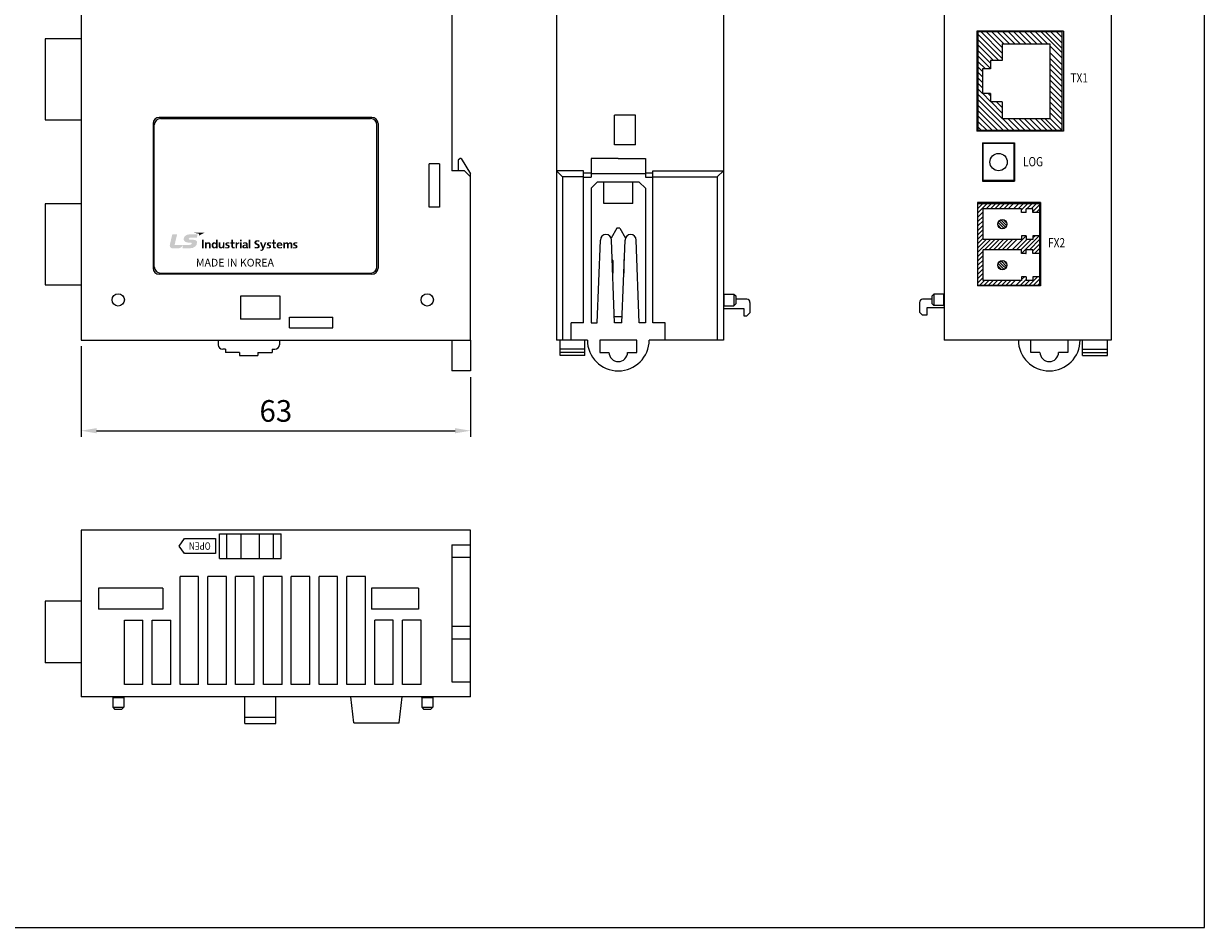
# Model space of a CAD drawing. Units: millimetres. Extents: x 133 to 1661, y 867 to 1754.
# Drawn here: x 1470 to 1661, y 867 to 1013 of the extents above; entities that cross this region are included whole.
import ezdxf
from ezdxf.enums import TextEntityAlignment as Align

# ---------------------------------------------------------------- set-up
doc = ezdxf.new("R2010")
doc.units = ezdxf.units.MM
for name, color, linetype in [('1', 3, 'Continuous'), ('CASE_MAIN', 3, 'Continuous'), ('DINRAIL HOOK', 3, 'Continuous'), ('LAYER_1', 160, 'Continuous'), ('증설con', 4, 'Continuous')]:
    doc.layers.add(name, color=color, linetype=linetype)
doc.layers.add('AM_0', color=7, linetype='Continuous', lineweight=50)
doc.layers.add('AM_8', color=1, linetype='Continuous', lineweight=25)
doc.styles.get("Standard").update_dxf_attribs({"font": 'simplex.shx', "bigfont": 'WHGTXT.SHX'})
doc.styles.add('WHGTXT', font='simplex', dxfattribs={"bigfont": 'whgtxt'})
doc.styles.add('XG-T TEXT', font='romans.shx', dxfattribs={"width": 0.8, "bigfont": 'whgtxt.shx'})

# ---------------------------------------------------------------- blocks, each defined once
blk = doc.blocks.new('AI9-BLK52')
at = {"layer": 'LAYER_1'}
h = blk.add_hatch(color=253, dxfattribs=at)
edge = h.paths.add_edge_path()
edge.add_spline(control_points=[(-45.4, 5.3), (-45.4, 5.3), (-43.8, 5.3), (-43.8, 5.3), (-43.8, 5.3), (-43.8, -2.9), (-43.8, -2.9), (-43.8, -2.9), (-45.4, -2.9), (-45.4, -2.9), (-45.4, -2.9), (-45.4, 5.3), (-45.4, 5.3)], knot_values=[0, 0, 0, 0, 1, 1, 1, 2, 2, 2, 3, 3, 3, 4, 4, 4, 4], degree=3, periodic=0)
h = blk.add_hatch(color=253, dxfattribs=at)
edge = h.paths.add_edge_path()
edge.add_spline(control_points=[(-42.7, 2.7), (-42.7, 2.7), (-41.2, 2.7), (-41.2, 2.7), (-41.2, 2.7), (-41.2, 2), (-41.2, 2), (-41.2, 2), (-41.2, 2), (-41.2, 2), (-40.7, 2.6), (-40.1, 2.9), (-39.3, 2.9), (-37.9, 2.9), (-37.3, 1.9), (-37.3, 0.7), (-37.3, 0.7), (-37.3, -2.9), (-37.3, -2.9), (-37.3, -2.9), (-38.8, -2.9), (-38.8, -2.9), (-38.8, -2.9), (-38.8, 0.1), (-38.8, 0.1), (-38.8, 0.8), (-38.8, 1.7), (-39.8, 1.7), (-40.9, 1.7), (-41.2, 0.6), (-41.2, -0.1), (-41.2, -0.1), (-41.2, -2.9), (-41.2, -2.9), (-41.2, -2.9), (-42.7, -2.9), (-42.7, -2.9), (-42.7, -2.9), (-42.7, 2.7), (-42.7, 2.7)], knot_values=[0, 0, 0, 0, 1, 1, 1, 2, 2, 2, 3, 3, 3, 4, 4, 4, 5, 5, 5, 6, 6, 6, 7, 7, 7, 8, 8, 8, 9, 9, 9, 10, 10, 10, 11, 11, 11, 12, 12, 12, 13, 13, 13, 13], degree=3, periodic=0)
h = blk.add_hatch(color=253, dxfattribs=at)
edge = h.paths.add_edge_path(flags=16)
edge.add_spline(control_points=[(-32.1, -2.9), (-32.1, -2.9), (-30.6, -2.9), (-30.6, -2.9), (-30.6, -2.9), (-30.6, 5.3), (-30.6, 5.3), (-30.6, 5.3), (-32.1, 5.3), (-32.1, 5.3), (-32.1, 5.3), (-32.1, 2.1), (-32.1, 2.1), (-32.1, 2.1), (-32.2, 2.1), (-32.2, 2.1), (-32.6, 2.6), (-33.2, 2.9), (-33.9, 2.9), (-35.7, 2.9), (-36.4, 1.5), (-36.4, -0.1), (-36.4, -1.6), (-35.7, -3), (-33.9, -3), (-33.2, -3), (-32.6, -2.8), (-32.1, -2.2), (-32.1, -2.2), (-32.1, -2.2), (-32.1, -2.2), (-32.1, -2.2), (-32.1, -2.9), (-32.1, -2.9)], knot_values=[0, 0, 0, 0, 1, 1, 1, 2, 2, 2, 3, 3, 3, 4, 4, 4, 5, 5, 5, 6, 6, 6, 7, 7, 7, 8, 8, 8, 9, 9, 9, 10, 10, 10, 11, 11, 11, 11], degree=3, periodic=0)
edge = h.paths.add_edge_path()
edge.add_spline(control_points=[(-34.8, -0.1), (-34.8, 0.7), (-34.5, 1.7), (-33.5, 1.7), (-32.5, 1.7), (-32.2, 0.7), (-32.2, -0.1), (-32.2, -0.9), (-32.5, -1.9), (-33.5, -1.9), (-34.5, -1.9), (-34.8, -0.8), (-34.8, -0.1)], knot_values=[0, 0, 0, 0, 1, 1, 1, 2, 2, 2, 3, 3, 3, 4, 4, 4, 4], degree=3, periodic=0)
h = blk.add_hatch(color=253, dxfattribs=at)
edge = h.paths.add_edge_path()
edge.add_spline(control_points=[(-24.2, -2.9), (-24.2, -2.9), (-25.6, -2.9), (-25.6, -2.9), (-25.6, -2.9), (-25.6, -2.1), (-25.6, -2.1), (-25.6, -2.1), (-25.6, -2.1), (-25.6, -2.1), (-26.1, -2.7), (-26.8, -3), (-27.6, -3), (-29, -3), (-29.6, -2.1), (-29.6, -0.8), (-29.6, -0.8), (-29.6, 2.7), (-29.6, 2.7), (-29.6, 2.7), (-28.1, 2.7), (-28.1, 2.7), (-28.1, 2.7), (-28.1, -0.3), (-28.1, -0.3), (-28.1, -0.9), (-28, -1.9), (-27.1, -1.9), (-25.9, -1.9), (-25.7, -0.7), (-25.7, 0), (-25.7, 0), (-25.7, 2.7), (-25.7, 2.7), (-25.7, 2.7), (-24.2, 2.7), (-24.2, 2.7), (-24.2, 2.7), (-24.2, -2.9), (-24.2, -2.9)], knot_values=[0, 0, 0, 0, 1, 1, 1, 2, 2, 2, 3, 3, 3, 4, 4, 4, 5, 5, 5, 6, 6, 6, 7, 7, 7, 8, 8, 8, 9, 9, 9, 10, 10, 10, 11, 11, 11, 12, 12, 12, 13, 13, 13, 13], degree=3, periodic=0)
h = blk.add_hatch(color=253, dxfattribs=at)
edge = h.paths.add_edge_path()
edge.add_spline(control_points=[(-19.5, 1.6), (-19.9, 1.7), (-20.3, 1.8), (-20.8, 1.8), (-21.3, 1.8), (-21.7, 1.7), (-21.7, 1.2), (-21.7, 0.3), (-19.1, 0.9), (-19.1, -1.2), (-19.1, -2.5), (-20.3, -3), (-21.6, -3), (-22.1, -3), (-22.7, -2.9), (-23.3, -2.8), (-23.3, -2.8), (-23.2, -1.6), (-23.2, -1.6), (-22.7, -1.8), (-22.2, -1.9), (-21.7, -1.9), (-21.3, -1.9), (-20.7, -1.8), (-20.7, -1.3), (-20.7, -0.2), (-23.4, -0.9), (-23.4, 1.1), (-23.4, 2.3), (-22.2, 2.9), (-21, 2.9), (-20.3, 2.9), (-19.8, 2.8), (-19.4, 2.7), (-19.4, 2.7), (-19.5, 1.6), (-19.5, 1.6)], knot_values=[0, 0, 0, 0, 1, 1, 1, 2, 2, 2, 3, 3, 3, 4, 4, 4, 5, 5, 5, 6, 6, 6, 7, 7, 7, 8, 8, 8, 9, 9, 9, 10, 10, 10, 11, 11, 11, 12, 12, 12, 12], degree=3, periodic=0)
h = blk.add_hatch(color=253, dxfattribs=at)
edge = h.paths.add_edge_path()
edge.add_spline(control_points=[(-17.5, 1.7), (-17.5, 1.7), (-18.7, 1.7), (-18.7, 1.7), (-18.7, 1.7), (-18.7, 2.7), (-18.7, 2.7), (-18.7, 2.7), (-17.5, 2.7), (-17.5, 2.7), (-17.5, 2.7), (-17.5, 5.3), (-17.5, 5.3), (-17.5, 5.3), (-16, 5.3), (-16, 5.3), (-16, 5.3), (-16, 2.7), (-16, 2.7), (-16, 2.7), (-14.6, 2.7), (-14.6, 2.7), (-14.6, 2.7), (-14.6, 1.7), (-14.6, 1.7), (-14.6, 1.7), (-16, 1.7), (-16, 1.7), (-16, 1.7), (-16, -0.9), (-16, -0.9), (-16, -1.4), (-15.8, -1.9), (-15.3, -1.9), (-15, -1.9), (-14.7, -1.8), (-14.6, -1.7), (-14.6, -1.7), (-14.5, -2.9), (-14.5, -2.9), (-14.8, -3), (-15.2, -3), (-15.6, -3), (-16.9, -3), (-17.5, -2.3), (-17.5, -1.2), (-17.5, -1.2), (-17.5, 1.7), (-17.5, 1.7)], knot_values=[0, 0, 0, 0, 1, 1, 1, 2, 2, 2, 3, 3, 3, 4, 4, 4, 5, 5, 5, 6, 6, 6, 7, 7, 7, 8, 8, 8, 9, 9, 9, 10, 10, 10, 11, 11, 11, 12, 12, 12, 13, 13, 13, 14, 14, 14, 15, 15, 15, 16, 16, 16, 16], degree=3, periodic=0)
h = blk.add_hatch(color=253, dxfattribs=at)
edge = h.paths.add_edge_path()
edge.add_spline(control_points=[(-13.6, 2.7), (-13.6, 2.7), (-12.2, 2.7), (-12.2, 2.7), (-12.2, 2.7), (-12.2, 1.5), (-12.2, 1.5), (-12.2, 1.5), (-12.2, 1.5), (-12.2, 1.5), (-12.1, 2), (-11.5, 2.9), (-10.6, 2.9), (-10.4, 2.9), (-10.3, 2.9), (-10.1, 2.8), (-10.1, 2.8), (-10.1, 1.4), (-10.1, 1.4), (-10.3, 1.4), (-10.5, 1.5), (-10.8, 1.5), (-12.1, 1.5), (-12.1, 0), (-12.1, -0.8), (-12.1, -0.8), (-12.1, -2.9), (-12.1, -2.9), (-12.1, -2.9), (-13.6, -2.9), (-13.6, -2.9), (-13.6, -2.9), (-13.6, 2.7), (-13.6, 2.7)], knot_values=[0, 0, 0, 0, 1, 1, 1, 2, 2, 2, 3, 3, 3, 4, 4, 4, 5, 5, 5, 6, 6, 6, 7, 7, 7, 8, 8, 8, 9, 9, 9, 10, 10, 10, 11, 11, 11, 11], degree=3, periodic=0)
h = blk.add_hatch(color=253, dxfattribs=at)
edge = h.paths.add_edge_path()
edge.add_spline(control_points=[(-9.5, 5.3), (-9.5, 5.3), (-7.9, 5.3), (-7.9, 5.3), (-7.9, 5.3), (-7.9, 3.9), (-7.9, 3.9), (-7.9, 3.9), (-9.5, 3.9), (-9.5, 3.9), (-9.5, 3.9), (-9.5, 5.3), (-9.5, 5.3)], knot_values=[0, 0, 0, 0, 1, 1, 1, 2, 2, 2, 3, 3, 3, 4, 4, 4, 4], degree=3, periodic=0)
edge = h.paths.add_edge_path()
edge.add_spline(control_points=[(-9.5, 2.7), (-9.5, 2.7), (-7.9, 2.7), (-7.9, 2.7), (-7.9, 2.7), (-7.9, -2.9), (-7.9, -2.9), (-7.9, -2.9), (-9.5, -2.9), (-9.5, -2.9), (-9.5, -2.9), (-9.5, 2.7), (-9.5, 2.7)], knot_values=[0, 0, 0, 0, 1, 1, 1, 2, 2, 2, 3, 3, 3, 4, 4, 4, 4], degree=3, periodic=0)
h = blk.add_hatch(color=253, dxfattribs=at)
edge = h.paths.add_edge_path(flags=16)
edge.add_spline(control_points=[(-6.5, 1.2), (-6, 1.6), (-5.3, 1.8), (-4.7, 1.8), (-3.8, 1.8), (-3.4, 1.5), (-3.4, 0.6), (-3.4, 0.6), (-4.2, 0.6), (-4.2, 0.6), (-4.9, 0.6), (-5.6, 0.5), (-6.2, 0.3), (-6.8, 0), (-7.2, -0.5), (-7.2, -1.3), (-7.2, -2.4), (-6.2, -3), (-5.1, -3), (-4.4, -3), (-3.7, -2.7), (-3.3, -2), (-3.3, -2), (-3.3, -2), (-3.3, -2), (-3.3, -2.2), (-3.3, -2.6), (-3.2, -2.9), (-3.2, -2.9), (-1.9, -2.9), (-1.9, -2.9), (-1.9, -2.4), (-1.9, -2.1), (-1.9, -1.6), (-2, -1.2), (-2, -0.8), (-2, -0.2), (-2, -0.2), (-2, 0.5), (-2, 0.5), (-2, 2.2), (-2.7, 2.9), (-4.5, 2.9), (-5.2, 2.9), (-6, 2.7), (-6.6, 2.4), (-6.6, 2.4), (-6.5, 1.2), (-6.5, 1.2)], knot_values=[0, 0, 0, 0, 1, 1, 1, 2, 2, 2, 3, 3, 3, 4, 4, 4, 5, 5, 5, 6, 6, 6, 7, 7, 7, 8, 8, 8, 9, 9, 9, 10, 10, 10, 11, 11, 11, 12, 12, 12, 13, 13, 13, 14, 14, 14, 15, 15, 15, 16, 16, 16, 16], degree=3, periodic=0)
edge = h.paths.add_edge_path()
edge.add_spline(control_points=[(-5.7, -1.3), (-5.7, -0.4), (-4.7, -0.3), (-4, -0.3), (-4, -0.3), (-3.4, -0.3), (-3.4, -0.3), (-3.4, -0.7), (-3.4, -1.1), (-3.7, -1.4), (-3.9, -1.7), (-4.3, -1.9), (-4.8, -1.9), (-5.3, -1.9), (-5.7, -1.7), (-5.7, -1.3)], knot_values=[0, 0, 0, 0, 1, 1, 1, 2, 2, 2, 3, 3, 3, 4, 4, 4, 5, 5, 5, 5], degree=3, periodic=0)
h = blk.add_hatch(color=253, dxfattribs=at)
edge = h.paths.add_edge_path()
edge.add_spline(control_points=[(-1, 5.3), (-1, 5.3), (0.5, 5.3), (0.5, 5.3), (0.5, 5.3), (0.5, -2.9), (0.5, -2.9), (0.5, -2.9), (-1, -2.9), (-1, -2.9), (-1, -2.9), (-1, 5.3), (-1, 5.3)], knot_values=[0, 0, 0, 0, 1, 1, 1, 2, 2, 2, 3, 3, 3, 4, 4, 4, 4], degree=3, periodic=0)
h = blk.add_hatch(color=253, dxfattribs=at)
edge = h.paths.add_edge_path()
edge.add_spline(control_points=[(8.9, 3.3), (8.4, 3.5), (7.8, 3.7), (7.3, 3.7), (6.7, 3.7), (6, 3.4), (6, 2.6), (6, 1.3), (9.5, 1.8), (9.5, -0.7), (9.5, -2.4), (8.1, -3), (6.5, -3), (5.6, -3), (5.2, -2.9), (4.4, -2.7), (4.4, -2.7), (4.6, -1.3), (4.6, -1.3), (5.1, -1.6), (5.8, -1.8), (6.4, -1.8), (7, -1.8), (7.8, -1.5), (7.8, -0.8), (7.8, 0.6), (4.3, 0), (4.3, 2.5), (4.3, 4.2), (5.7, 4.9), (7.1, 4.9), (7.8, 4.9), (8.4, 4.8), (9, 4.6), (9, 4.6), (8.9, 3.3), (8.9, 3.3)], knot_values=[0, 0, 0, 0, 1, 1, 1, 2, 2, 2, 3, 3, 3, 4, 4, 4, 5, 5, 5, 6, 6, 6, 7, 7, 7, 8, 8, 8, 9, 9, 9, 10, 10, 10, 11, 11, 11, 12, 12, 12, 12], degree=3, periodic=0)
h = blk.add_hatch(color=253, dxfattribs=at)
edge = h.paths.add_edge_path()
edge.add_spline(control_points=[(12.7, -1.4), (12.7, -1.4), (12.7, -1.4), (12.7, -1.4), (12.7, -1.4), (14.2, 2.7), (14.2, 2.7), (14.2, 2.7), (15.7, 2.7), (15.7, 2.7), (15.7, 2.7), (13.5, -2.8), (13.5, -2.8), (13, -4.1), (12.7, -5.3), (11, -5.3), (10.7, -5.3), (10.3, -5.2), (10, -5.2), (10, -5.2), (10.1, -4.1), (10.1, -4.1), (10.3, -4.1), (10.5, -4.2), (10.9, -4.2), (11.5, -4.2), (11.9, -3.8), (11.9, -3.2), (11.9, -3.2), (9.6, 2.7), (9.6, 2.7), (9.6, 2.7), (11.3, 2.7), (11.3, 2.7), (11.3, 2.7), (12.7, -1.4), (12.7, -1.4)], knot_values=[0, 0, 0, 0, 1, 1, 1, 2, 2, 2, 3, 3, 3, 4, 4, 4, 5, 5, 5, 6, 6, 6, 7, 7, 7, 8, 8, 8, 9, 9, 9, 10, 10, 10, 11, 11, 11, 12, 12, 12, 12], degree=3, periodic=0)
h = blk.add_hatch(color=253, dxfattribs=at)
edge = h.paths.add_edge_path()
edge.add_spline(control_points=[(20, 1.6), (19.5, 1.7), (19.1, 1.8), (18.6, 1.8), (18.2, 1.8), (17.7, 1.7), (17.7, 1.2), (17.7, 0.3), (20.3, 0.9), (20.3, -1.2), (20.3, -2.5), (19.1, -3), (17.9, -3), (17.3, -3), (16.7, -2.9), (16.1, -2.8), (16.1, -2.8), (16.2, -1.6), (16.2, -1.6), (16.7, -1.8), (17.2, -1.9), (17.7, -1.9), (18.1, -1.9), (18.7, -1.8), (18.7, -1.3), (18.7, -0.2), (16.1, -0.9), (16.1, 1.1), (16.1, 2.3), (17.2, 2.9), (18.4, 2.9), (19.1, 2.9), (19.6, 2.8), (20.1, 2.7), (20.1, 2.7), (20, 1.6), (20, 1.6)], knot_values=[0, 0, 0, 0, 1, 1, 1, 2, 2, 2, 3, 3, 3, 4, 4, 4, 5, 5, 5, 6, 6, 6, 7, 7, 7, 8, 8, 8, 9, 9, 9, 10, 10, 10, 11, 11, 11, 12, 12, 12, 12], degree=3, periodic=0)
h = blk.add_hatch(color=253, dxfattribs=at)
edge = h.paths.add_edge_path()
edge.add_spline(control_points=[(21.9, 1.7), (21.9, 1.7), (20.8, 1.7), (20.8, 1.7), (20.8, 1.7), (20.8, 2.7), (20.8, 2.7), (20.8, 2.7), (21.9, 2.7), (21.9, 2.7), (21.9, 2.7), (21.9, 5.3), (21.9, 5.3), (21.9, 5.3), (23.4, 5.3), (23.4, 5.3), (23.4, 5.3), (23.4, 2.7), (23.4, 2.7), (23.4, 2.7), (24.8, 2.7), (24.8, 2.7), (24.8, 2.7), (24.8, 1.7), (24.8, 1.7), (24.8, 1.7), (23.4, 1.7), (23.4, 1.7), (23.4, 1.7), (23.4, -0.9), (23.4, -0.9), (23.4, -1.4), (23.6, -1.9), (24.2, -1.9), (24.4, -1.9), (24.7, -1.8), (24.9, -1.7), (24.9, -1.7), (24.9, -2.9), (24.9, -2.9), (24.6, -3), (24.2, -3), (23.8, -3), (22.6, -3), (21.9, -2.3), (21.9, -1.2), (21.9, -1.2), (21.9, 1.7), (21.9, 1.7)], knot_values=[0, 0, 0, 0, 1, 1, 1, 2, 2, 2, 3, 3, 3, 4, 4, 4, 5, 5, 5, 6, 6, 6, 7, 7, 7, 8, 8, 8, 9, 9, 9, 10, 10, 10, 11, 11, 11, 12, 12, 12, 13, 13, 13, 14, 14, 14, 15, 15, 15, 16, 16, 16, 16], degree=3, periodic=0)
h = blk.add_hatch(color=253, dxfattribs=at)
edge = h.paths.add_edge_path(flags=16)
edge.add_spline(control_points=[(30.6, -1.4), (30, -1.7), (29.4, -1.9), (28.6, -1.9), (27.7, -1.9), (27, -1.4), (27, -0.5), (27, -0.5), (31, -0.5), (31, -0.5), (31, 1.4), (30.4, 2.9), (28.2, 2.9), (26.4, 2.9), (25.5, 1.5), (25.5, -0.1), (25.5, -1.9), (26.6, -3), (28.6, -3), (29.4, -3), (30, -2.9), (30.6, -2.6), (30.6, -2.6), (30.6, -1.4), (30.6, -1.4)], knot_values=[0, 0, 0, 0, 1, 1, 1, 2, 2, 2, 3, 3, 3, 4, 4, 4, 5, 5, 5, 6, 6, 6, 7, 7, 7, 8, 8, 8, 8], degree=3, periodic=0)
edge = h.paths.add_edge_path()
edge.add_spline(control_points=[(27, 0.5), (27, 1.2), (27.5, 1.8), (28.3, 1.8), (29.2, 1.8), (29.5, 1.2), (29.6, 0.5), (29.6, 0.5), (27, 0.5), (27, 0.5)], knot_values=[0, 0, 0, 0, 1, 1, 1, 2, 2, 2, 3, 3, 3, 3], degree=3, periodic=0)
h = blk.add_hatch(color=253, dxfattribs=at)
edge = h.paths.add_edge_path()
edge.add_spline(control_points=[(31.8, 2.7), (31.8, 2.7), (33.2, 2.7), (33.2, 2.7), (33.2, 2.7), (33.2, 2), (33.2, 2), (33.2, 2), (33.2, 2), (33.2, 2), (33.7, 2.6), (34.4, 2.9), (35, 2.9), (35.8, 2.9), (36.4, 2.6), (36.7, 1.9), (37.1, 2.6), (37.9, 2.9), (38.6, 2.9), (40, 2.9), (40.4, 1.9), (40.4, 0.7), (40.4, 0.7), (40.4, -2.9), (40.4, -2.9), (40.4, -2.9), (38.9, -2.9), (38.9, -2.9), (38.9, -2.9), (38.9, 0.5), (38.9, 0.5), (38.9, 1), (38.9, 1.7), (38, 1.7), (37, 1.7), (36.9, 0.6), (36.9, -0.2), (36.9, -0.2), (36.9, -2.9), (36.9, -2.9), (36.9, -2.9), (35.3, -2.9), (35.3, -2.9), (35.3, -2.9), (35.3, 0.5), (35.3, 0.5), (35.3, 1), (35.3, 1.7), (34.5, 1.7), (33.4, 1.7), (33.3, 0.6), (33.3, -0.2), (33.3, -0.2), (33.3, -2.9), (33.3, -2.9), (33.3, -2.9), (31.8, -2.9), (31.8, -2.9), (31.8, -2.9), (31.8, 2.7), (31.8, 2.7)], knot_values=[0, 0, 0, 0, 1, 1, 1, 2, 2, 2, 3, 3, 3, 4, 4, 4, 5, 5, 5, 6, 6, 6, 7, 7, 7, 8, 8, 8, 9, 9, 9, 10, 10, 10, 11, 11, 11, 12, 12, 12, 13, 13, 13, 14, 14, 14, 15, 15, 15, 16, 16, 16, 17, 17, 17, 18, 18, 18, 19, 19, 19, 20, 20, 20, 20], degree=3, periodic=0)
h = blk.add_hatch(color=253, dxfattribs=at)
edge = h.paths.add_edge_path()
edge.add_spline(control_points=[(45, 1.6), (44.5, 1.7), (44.2, 1.8), (43.6, 1.8), (43.2, 1.8), (42.7, 1.7), (42.7, 1.2), (42.7, 0.3), (45.4, 0.9), (45.4, -1.2), (45.4, -2.5), (44.2, -3), (42.9, -3), (42.3, -3), (41.7, -2.9), (41.2, -2.8), (41.2, -2.8), (41.3, -1.6), (41.3, -1.6), (41.8, -1.8), (42.3, -1.9), (42.8, -1.9), (43.2, -1.9), (43.8, -1.8), (43.8, -1.3), (43.8, -0.2), (41.1, -0.9), (41.1, 1.1), (41.1, 2.3), (42.2, 2.9), (43.4, 2.9), (44.2, 2.9), (44.6, 2.8), (45.1, 2.7), (45.1, 2.7), (45, 1.6), (45, 1.6)], knot_values=[0, 0, 0, 0, 1, 1, 1, 2, 2, 2, 3, 3, 3, 4, 4, 4, 5, 5, 5, 6, 6, 6, 7, 7, 7, 8, 8, 8, 9, 9, 9, 10, 10, 10, 11, 11, 11, 12, 12, 12, 12], degree=3, periodic=0)
blk = doc.blocks.new('AI9-BLK51')
at = {"layer": 'LAYER_1'}
h = blk.add_hatch(color=164, dxfattribs=at)
edge = h.paths.add_edge_path()
edge.add_spline(control_points=[(2.9, -2.1), (3.8, -2.1), (4.2, -2.2), (4.3, -2.8), (4.3, -3.1), (4, -3.5), (3.8, -3.7), (3.3, -4.1), (2.8, -4.2), (0.3, -4.2), (0.3, -4.2), (-12.1, -4.2), (-12.1, -4.2), (-12.1, -4.2), (-9.7, 5.9), (-9.7, 5.9), (-9.7, 5.9), (-13.9, 5.9), (-13.9, 5.9), (-14.2, 5.9), (-14.3, 5.8), (-14.4, 5.4), (-14.4, 5.4), (-16.6, -3.9), (-16.6, -3.9), (-17.1, -5.8), (-16.1, -7.5), (-13.9, -7.5), (-11.8, -7.5), (-10.1, -7.5), (-8.2, -7.5), (-6.8, -7.5), (-4.9, -5.9), (-4.1, -4.5), (-4, -4.4), (-4, -4.4), (-4, -4.3), (-4, -4.3), (-4, -4.3), (-4, -4.3), (-4, -4.3), (-4, -4.3), (-4, -4.3), (-4, -4.3), (-4, -4.3), (-4, -4.3), (-4.1, -4.8), (-4.5, -6.7), (-4.6, -7), (-4.7, -7.4), (-4.5, -7.5), (-4.3, -7.5), (-4.3, -7.5), (0.4, -7.5), (1.8, -7.5), (7, -7.5), (9.1, -5), (9.2, -2.1), (9.3, -0.4), (8.3, 0.7), (5.3, 0.7), (5.3, 0.7), (3.8, 0.7), (3, 0.7), (2.2, 0.7), (1.4, 0.9), (1.4, 1.6), (1.4, 2.3), (2.3, 2.8), (3.5, 2.8), (3.5, 2.8), (9.1, 2.8), (9.1, 2.8), (9.1, 2.8), (9.6, 4.8), (9.7, 5.2), (9.8, 5.7), (9.6, 5.9), (9.3, 5.9), (9.3, 5.9), (2.4, 5.9), (2.4, 5.9), (-1.7, 5.9), (-3.5, 3.2), (-3.5, 1.3), (-3.5, -0.6), (-1.9, -2.1), (2.1, -2.1), (2.1, -2.1), (2.9, -2.1), (2.9, -2.1)], knot_values=[0, 0, 0, 0, 1, 1, 1, 2, 2, 2, 3, 3, 3, 4, 4, 4, 5, 5, 5, 6, 6, 6, 7, 7, 7, 8, 8, 8, 9, 9, 9, 10, 10, 10, 11, 11, 11, 12, 12, 12, 13, 13, 13, 14, 14, 14, 15, 15, 15, 16, 16, 16, 17, 17, 17, 18, 18, 18, 19, 19, 19, 20, 20, 20, 21, 21, 21, 22, 22, 22, 23, 23, 23, 24, 24, 24, 25, 25, 25, 26, 26, 26, 27, 27, 27, 28, 28, 28, 29, 29, 29, 30, 30, 30, 30], degree=3, periodic=0)
h = blk.add_hatch(color=1, dxfattribs=at)
edge = h.paths.add_edge_path()
edge.add_spline(control_points=[(5.6, 7.5), (5.6, 7.5), (16.7, 7.5), (16.7, 7.5), (16.7, 7.5), (11, 4.6), (11, 4.6), (11, 4.6), (11.2, 5.5), (11.3, 5.8), (11.3, 6.1), (11.2, 6.4), (10.8, 6.4), (10.4, 6.5), (5.6, 7.5), (5.6, 7.5)], knot_values=[0, 0, 0, 0, 1, 1, 1, 2, 2, 2, 3, 3, 3, 4, 4, 4, 5, 5, 5, 5], degree=3, periodic=0)
blk = doc.blocks.new('AI9-BLK50')
at = {"layer": 'LAYER_1', "color": 7}
blk.add_blockref('AI9-BLK51', (0, 0), dxfattribs=at)
blk = doc.blocks.new('AI9-BLK49')
at = {"layer": 'LAYER_1', "color": 7}
blk.add_blockref('AI9-BLK50', (0, 0), dxfattribs=at)
blk = doc.blocks.new('AI9-BLK48')
at = {"layer": 'LAYER_1', "color": 7}
for name, p in [('AI9-BLK49', (-44.1, 1.2)), ('AI9-BLK52', (15.4, -3.4))]:
    blk.add_blockref(name, p, dxfattribs=at)
blk = doc.blocks.new('NEW_CI')
at = {"layer": 'LAYER_1', "color": 7}
blk.add_blockref('AI9-BLK48', (60.8, 6.3), dxfattribs=at)

msp = doc.modelspace()

# ---------------------------------------------------------------- linework, layer by layer
at = {"color": 7}
for p, q in [((1479.61, 1052.11), (1479.61, 962.11)), ((1619.24, 1052.11), (1619.24, 962.11)), ((1646.24, 1052.11), (1646.24, 962.11)), ((1539.61, 1020.71), (1539.61, 989.51)), ((1625.44, 994.01), (1630.64, 994.01)), ((1625.44, 994.01), (1625.44, 987.81)), ((1625.54, 987.81), (1625.54, 994.01)), ((1630.54, 993.91), (1625.54, 993.91)), ((1630.54, 987.81), (1630.54, 994.01)), ((1630.64, 994.01), (1630.64, 987.81)), ((1540.91, 991.51), (1540.61, 991.21)), ((1541.11, 991.51), (1540.91, 991.51)), ((1541.11, 991.51), (1542.61, 989.01)), ((1535.91, 983.61), (1535.91, 990.61)), ((1537.61, 990.61), (1535.91, 990.61)), ((1537.61, 990.61), (1537.61, 983.61)), ((1540.61, 991.21), (1540.61, 989.51)), ((1541.61, 989.51), (1539.61, 989.51)), ((1542.61, 988.51), (1541.61, 989.51)), ((1542.61, 962.11), (1542.61, 989.01)), ((1625.44, 987.81), (1630.64, 987.81)), ((1630.54, 987.91), (1625.54, 987.91)), ((1634.84, 984.36), (1624.64, 984.36)), ((1624.64, 984.36), (1624.64, 970.86)), ((1624.74, 983.46), (1625.43, 984.15)), ((1624.74, 982.75), (1626.14, 984.15)), ((1634.74, 984.15), (1624.74, 984.15)), ((1626.04, 983.34), (1626.85, 984.15)), ((1626.75, 983.34), (1627.55, 984.15)), ((1627.45, 983.34), (1628.26, 984.15)), ((1628.16, 983.34), (1628.97, 984.15)), ((1628.87, 983.34), (1629.68, 984.15)), ((1629.57, 983.34), (1630.38, 984.15)), ((1630.48, 983.34), (1631.29, 984.15)), ((1631.19, 983.34), (1632, 984.15)), ((1631.76, 983.21), (1632.7, 984.15)), ((1632.6, 983.34), (1633.41, 984.15)), ((1633.31, 983.34), (1634.12, 984.15)), ((1633.61, 982.93), (1634.74, 984.06)), ((1634.74, 970.95), (1634.74, 984.15)), ((1634.84, 984.36), (1634.84, 970.86)), ((1537.61, 983.61), (1535.91, 983.61)), ((1624.74, 982.04), (1625.54, 982.84)), ((1624.74, 981.33), (1625.54, 982.13)), ((1631.76, 983.34), (1625.54, 983.34)), ((1625.54, 978.38), (1625.54, 983.34)), ((1631.76, 982.74), (1631.76, 983.34)), ((1632.48, 982.74), (1631.76, 982.74)), ((1633.61, 983.34), (1632.48, 983.34)), ((1633.16, 983.34), (1632.48, 983.34)), ((1632.48, 982.74), (1632.48, 983.34)), ((1633.61, 982.74), (1633.61, 983.34)), ((1634.74, 982.74), (1633.61, 982.74)), ((1634.13, 982.74), (1634.74, 983.36)), ((1624.74, 980.63), (1625.54, 981.43)), ((1624.74, 979.92), (1625.54, 980.72)), ((1627.91, 980.73), (1628.52, 980.12)), ((1627.95, 981.13), (1628.22, 980.86)), ((1628.13, 981.4), (1628.65, 980.87)), ((1628.22, 980.86), (1628.65, 980.43)), ((1628.4, 981.57), (1628.65, 981.31)), ((1628.65, 981.31), (1629.11, 980.86)), ((1628.65, 980.87), (1628.66, 980.86)), ((1628.65, 980.43), (1628.92, 980.16)), ((1628.66, 980.86), (1629.19, 980.33)), ((1628.82, 981.59), (1629.38, 981.02)), ((1629.11, 980.86), (1629.36, 980.61)), ((1624.74, 979.21), (1625.54, 980.01)), ((1624.74, 978.51), (1625.54, 979.31)), ((1624.74, 977.8), (1625.54, 978.6)), ((1624.74, 977.09), (1626.03, 978.38)), ((1624.74, 976.38), (1626.73, 978.38)), ((1631.76, 978.38), (1625.54, 978.38)), ((1625.78, 976.72), (1627.44, 978.38)), ((1626.49, 976.72), (1628.15, 978.38)), ((1627.2, 976.72), (1628.85, 978.38)), ((1627.9, 976.72), (1629.56, 978.38)), ((1628.61, 976.72), (1630.27, 978.38)), ((1629.32, 976.72), (1630.98, 978.38)), ((1630.23, 976.72), (1632.48, 978.97)), ((1630.93, 976.72), (1632.59, 978.38)), ((1631.64, 976.72), (1633.3, 978.38)), ((1631.76, 978.97), (1631.76, 978.38)), ((1632.48, 978.97), (1631.76, 978.97)), ((1631.76, 976.14), (1634.6, 978.97)), ((1632.48, 978.97), (1632.48, 978.38)), ((1633.61, 978.38), (1632.48, 978.38)), ((1633.16, 978.38), (1632.48, 978.38)), ((1633.05, 976.72), (1634.74, 978.41)), ((1633.61, 978.97), (1633.61, 978.38)), ((1634.74, 978.97), (1633.61, 978.97)), ((1633.61, 978.69), (1633.88, 978.96)), ((1624.74, 975.68), (1625.54, 976.48)), ((1625.54, 971.76), (1625.54, 976.72)), ((1631.76, 976.72), (1625.54, 976.72)), ((1631.76, 976.13), (1631.76, 976.72)), ((1633.61, 976.72), (1632.48, 976.72)), ((1633.16, 976.72), (1632.48, 976.72)), ((1632.48, 976.13), (1632.48, 976.72)), ((1633.61, 976.57), (1634.74, 977.7)), ((1633.61, 976.13), (1633.61, 976.72)), ((1633.87, 976.13), (1634.74, 976.99)), ((1624.74, 974.97), (1625.54, 975.77)), ((1624.74, 974.26), (1625.54, 975.06)), ((1624.74, 973.56), (1625.54, 974.36)), ((1627.95, 974.51), (1628.22, 974.24)), ((1628.13, 974.78), (1628.65, 974.25)), ((1628.4, 974.95), (1628.65, 974.69)), ((1628.65, 974.69), (1629.11, 974.24)), ((1628.82, 974.97), (1629.38, 974.4)), ((1632.48, 976.13), (1631.76, 976.13)), ((1632.47, 976.13), (1632.48, 976.13)), ((1634.74, 976.13), (1633.61, 976.13)), ((1624.74, 972.85), (1625.54, 973.65)), ((1624.74, 972.14), (1625.54, 972.94)), ((1627.91, 974.11), (1628.52, 973.5)), ((1628.22, 974.24), (1628.65, 973.81)), ((1628.65, 974.25), (1628.66, 974.24)), ((1628.65, 973.81), (1628.92, 973.54)), ((1628.66, 974.24), (1629.19, 973.72)), ((1629.11, 974.24), (1629.36, 973.99)), ((1634.84, 970.86), (1624.64, 970.86)), ((1624.74, 971.43), (1625.54, 972.23)), ((1634.74, 970.95), (1624.74, 970.95)), ((1624.96, 970.95), (1625.77, 971.76)), ((1631.76, 971.76), (1625.54, 971.76)), ((1625.67, 970.95), (1626.48, 971.76)), ((1626.38, 970.95), (1627.18, 971.76)), ((1627.08, 970.95), (1627.89, 971.76)), ((1627.79, 970.95), (1628.6, 971.76)), ((1628.5, 970.95), (1629.31, 971.76)), ((1629.2, 970.95), (1630.01, 971.76)), ((1629.91, 970.95), (1630.72, 971.76)), ((1630.82, 970.95), (1631.63, 971.76)), ((1631.53, 970.95), (1632.48, 971.9)), ((1631.76, 971.9), (1632.22, 972.35)), ((1631.76, 972.35), (1631.76, 971.76)), ((1632.48, 972.35), (1631.76, 972.35)), ((1632.23, 970.95), (1633.04, 971.76)), ((1632.48, 972.35), (1632.48, 971.76)), ((1633.61, 971.76), (1632.48, 971.76)), ((1632.96, 971.76), (1632.48, 971.76)), ((1632.94, 970.95), (1634.34, 972.35)), ((1633.61, 972.33), (1633.64, 972.35)), ((1633.61, 972.35), (1633.61, 971.76)), ((1634.74, 972.35), (1633.61, 972.35)), ((1633.65, 970.95), (1634.74, 972.04)), ((1634.35, 970.95), (1634.74, 971.34)), ((1617.24, 968.71), (1615.74, 968.71)), ((1615.24, 968.21), (1615.24, 966.61)), ((1616.44, 967.31), (1616.44, 966.11)), ((1619.24, 967.31), (1616.44, 967.31)), ((1513.31, 965.81), (1520.31, 965.81)), ((1513.31, 964.11), (1513.31, 965.81)), ((1520.31, 964.11), (1520.31, 965.81)), ((1615.24, 966.61), (1615.74, 966.11)), ((1616.44, 966.11), (1615.74, 966.11)), ((1513.31, 964.11), (1520.31, 964.11)), ((1479.61, 962.11), (1542.61, 962.11)), ((1479.61, 961.11), (1479.61, 946.43)), ((1539.61, 962.11), (1539.61, 957.11)), ((1542.61, 962.11), (1542.61, 957.11)), ((1557.11, 959.62), (1557.11, 962.11)), ((1561.11, 959.62), (1561.11, 962.11)), ((1563.51, 962.11), (1563.51, 960.11)), ((1646.24, 962.11), (1619.24, 962.11)), ((1633.24, 960.11), (1633.24, 962.11)), ((1639.24, 962.11), (1639.24, 960.11)), ((1641.64, 959.62), (1641.64, 962.11)), ((1645.64, 959.62), (1645.64, 962.11)), ((1502.96, 960.61), (1502.96, 960.11)), ((1505.24, 960.11), (1502.96, 960.11)), ((1505.24, 960.11), (1505.24, 959.62)), ((1505.24, 959.62), (1508.21, 959.62)), ((1508.21, 960.11), (1508.21, 959.62)), ((1508.21, 960.11), (1510.5, 960.11)), ((1510.5, 960.61), (1510.5, 960.11)), ((1561.11, 960.11), (1557.11, 960.11)), ((1561.11, 959.62), (1557.11, 959.62)), ((1563.51, 960.11), (1565.01, 960.11)), ((1634.74, 960.11), (1633.24, 960.11)), ((1639.24, 960.11), (1637.74, 960.11)), ((1641.64, 960.61), (1645.64, 960.61)), ((1641.64, 960.11), (1645.64, 960.11)), ((1641.64, 959.62), (1645.64, 959.62)), ((1542.61, 957.11), (1539.61, 957.11)), ((1542.61, 956.11), (1542.61, 946.43)), ((1482.11, 947.43), (1540.11, 947.43)), ((1479.61, 919.86), (1473.78, 919.86)), ((1479.61, 909.86), (1473.78, 909.86))]:
    msp.add_line(p, q, dxfattribs=at)
for p, q in [((1624.54, 1012.11), (1624.54, 995.91)), ((1638.54, 1012.11), (1624.54, 1012.11)), ((1638.54, 1012.11), (1638.54, 995.91)), ((1638.54, 995.91), (1624.54, 995.91))]:
    msp.add_line(p, q)
at = {"color": 7, "ltscale": 0.5}
for p, q in [((1511.81, 969.21), (1505.41, 969.21)), ((1505.41, 969.21), (1505.41, 965.51)), ((1511.81, 965.51), (1511.81, 969.21)), ((1511.81, 965.51), (1505.41, 965.51))]:
    msp.add_line(p, q, dxfattribs=at)
at = {"color": 7, "linetype": 'Continuous'}
for p, q in [((1583.61, 969.56), (1583.61, 967.66)), ((1583.61, 969.56), (1585.21, 969.56)), ((1585.21, 969.56), (1585.21, 967.66)), ((1585.21, 969.56), (1585.51, 969.26)), ((1585.51, 969.26), (1585.51, 967.96)), ((1617.54, 969.51), (1617.24, 969.21)), ((1617.24, 969.21), (1617.24, 968.01)), ((1617.54, 969.51), (1617.54, 967.71)), ((1619.14, 969.51), (1617.54, 969.51)), ((1619.14, 969.51), (1619.14, 967.71)), ((1583.61, 967.66), (1585.21, 967.66)), ((1585.21, 967.66), (1585.51, 967.96)), ((1617.54, 967.71), (1617.24, 968.01)), ((1619.14, 967.71), (1617.54, 967.71)), ((1484.71, 904.26), (1486.51, 904.26)), ((1484.71, 904.26), (1484.71, 902.66)), ((1486.51, 904.26), (1486.51, 902.66)), ((1534.71, 904.26), (1536.51, 904.26)), ((1534.71, 904.26), (1534.71, 902.66)), ((1536.51, 904.26), (1536.51, 902.66)), ((1484.71, 902.66), (1486.51, 902.66)), ((1484.71, 902.66), (1485.01, 902.36)), ((1485.01, 902.36), (1486.21, 902.36)), ((1486.51, 902.66), (1486.21, 902.36)), ((1534.71, 902.66), (1536.51, 902.66)), ((1534.71, 902.66), (1535.01, 902.36)), ((1535.01, 902.36), (1536.21, 902.36)), ((1536.51, 902.66), (1536.21, 902.36))]:
    msp.add_line(p, q, dxfattribs=at)
at = {"color": 7, "linetype": 'Continuous', "lineweight": -3}
for p, q in [((1495.61, 906.36), (1495.61, 923.86)), ((1498.61, 906.36), (1498.61, 923.86)), ((1500.11, 906.36), (1500.11, 923.86)), ((1503.11, 906.36), (1503.11, 923.86)), ((1504.61, 906.36), (1504.61, 923.86)), ((1507.61, 906.36), (1507.61, 923.86)), ((1509.11, 906.36), (1509.11, 923.86)), ((1512.11, 906.36), (1512.11, 923.86)), ((1513.61, 906.36), (1513.61, 923.86)), ((1516.61, 906.36), (1516.61, 923.86)), ((1518.11, 906.36), (1518.11, 923.86)), ((1521.11, 906.36), (1521.11, 923.86)), ((1522.61, 906.36), (1522.61, 923.86)), ((1525.61, 906.36), (1525.61, 923.86)), ((1486.61, 906.36), (1486.61, 916.76)), ((1489.61, 906.36), (1489.61, 916.76)), ((1491.11, 906.36), (1491.11, 916.76)), ((1494.11, 906.36), (1494.11, 916.76)), ((1527.11, 906.36), (1527.11, 916.76)), ((1530.11, 906.36), (1530.11, 916.76)), ((1531.61, 906.36), (1531.61, 916.76)), ((1534.61, 906.36), (1534.61, 916.76))]:
    msp.add_line(p, q, dxfattribs=at)
msp.add_lwpolyline([(1661.34, 1139.76), (1320.83, 1139.76), (1320.83, 867.04), (1661.34, 867.04)], close=True)
at = {"color": 7}
for centre, radius in [((1628.04, 990.91), 1.4), ((1628.65, 980.86), 0.75), ((1628.65, 974.24), 0.75), ((1485.61, 968.61), 1), ((1535.61, 968.61), 1)]:
    msp.add_circle(centre, radius, dxfattribs=at)
at = {"color": 7, "linetype": 'Continuous'}
for centre, radius, start, end in [((1583.58, 969.62), 0.068, 188.131, 298.7389), ((1619.14, 969.61), 0.1, 270, 360), ((1583.61, 967.56), 0.1, 90, 180), ((1619.14, 967.61), 0.1, 0, 90), ((1486.61, 904.26), 0.1, 90, 180), ((1534.61, 904.26), 0.1, 0, 90), ((1536.61, 904.26), 0.1, 90, 180)]:
    msp.add_arc(centre, radius, start, end, dxfattribs=at)
at = {"color": 7}
for centre, radius, start, end in [((1615.74, 968.21), 0.5, 90, 180), ((1566.51, 962.11), 5, 180, 0), ((1636.24, 962.11), 5, 180, 0), ((1636.24, 962.11), 5, 180, 0), ((1566.51, 960.11), 1.5, 180, 0), ((1636.24, 960.11), 1.5, 180, 0), ((1636.24, 960.11), 1.5, 180, 0)]:
    msp.add_arc(centre, radius, start, end, dxfattribs=at)
for points in [[(1482.11, 947.85), (1482.11, 947.01), (1479.61, 947.43)], [(1540.11, 947.85), (1540.11, 947.01), (1542.61, 947.43)]]:
    msp.add_solid(points, dxfattribs=at)
at = {"layer": '1', "color": 7, "lineweight": -3}
for p, q in [((1491.46, 997.76), (1491.64, 997.94)), ((1526.64, 998.15), (1492.25, 998.15)), ((1492.45, 997.95), (1526.45, 997.95)), ((1569.3, 998.5), (1565.91, 998.5)), ((1565.91, 993.7), (1565.91, 998.5)), ((1569.3, 993.7), (1569.3, 998.5)), ((1491.25, 997.15), (1491.25, 973.76)), ((1491.45, 973.95), (1491.45, 996.95)), ((1527.45, 973.95), (1527.45, 996.95)), ((1527.64, 997.15), (1527.64, 973.76)), ((1569.3, 993.7), (1565.91, 993.7)), ((1566.26, 980.2), (1565.36, 978.61)), ((1566.76, 980.2), (1566.26, 980.2)), ((1566.76, 980.2), (1567.66, 978.61)), ((1565.61, 974.98), (1565.61, 972.94)), ((1567.41, 974.98), (1567.41, 972.94)), ((1526.64, 972.76), (1492.25, 972.76)), ((1492.45, 972.95), (1526.45, 972.95)), ((1565.87, 965.91), (1567.15, 965.91)), ((1501.77, 962.1), (1511.69, 962.1)), ((1501.77, 962.1), (1501.77, 961.35)), ((1511.69, 962.1), (1511.69, 961.35)), ((1502.96, 960.61), (1502.51, 960.61)), ((1510.5, 960.61), (1510.94, 960.61)), ((1561.11, 960.61), (1557.11, 960.61)), ((1501.97, 930.76), (1511.97, 930.76)), ((1501.97, 926.76), (1501.97, 930.76)), ((1503.2, 926.76), (1503.2, 930.76)), ((1505.48, 926.76), (1505.48, 930.76)), ((1508.45, 926.76), (1508.45, 930.76)), ((1510.74, 926.76), (1510.74, 930.76)), ((1511.97, 926.76), (1511.97, 930.76)), ((1495.45, 928.76), (1496.33, 929.96)), ((1496.33, 927.56), (1495.45, 928.76)), ((1496.33, 929.96), (1501.33, 929.96)), ((1501.33, 929.96), (1501.33, 927.56)), ((1539.61, 928.96), (1539.61, 906.77)), ((1539.61, 928.96), (1542.61, 928.96)), ((1501.33, 927.56), (1496.33, 927.56)), ((1501.97, 926.76), (1511.97, 926.76)), ((1539.61, 926.96), (1542.61, 926.96)), ((1539.61, 915.77), (1542.61, 915.77)), ((1539.61, 913.77), (1542.61, 913.77)), ((1539.61, 906.77), (1542.61, 906.77))]:
    msp.add_line(p, q, dxfattribs=at)
for centre, radius, start, end in [((1492.25, 997.15), 1, 90, 180), ((1492.45, 996.95), 1, 90, 180), ((1526.45, 996.95), 1, 0, 90), ((1526.64, 997.15), 1, 0, 90), ((1565.31, 974.98), 0.3, 0, 43.8678), ((1567.71, 974.98), 0.3, 136.1322, 180), ((1492.25, 973.76), 1, 180, 270), ((1492.45, 973.95), 1, 180, 270), ((1526.45, 973.95), 1, 270, 0), ((1526.64, 973.76), 1, 270, 0), ((1502.51, 961.35), 0.744, 180, 270), ((1510.94, 961.35), 0.744, 270, 0)]:
    msp.add_arc(centre, radius, start, end, dxfattribs=at)
at = {"layer": 'AM_0', "color": 7, "lineweight": -3}
for p, q in [((1557.51, 988.51), (1556.51, 989.51)), ((1560.91, 988.51), (1557.51, 988.51)), ((1557.51, 988.51), (1557.51, 962.11)), ((1572.11, 988.51), (1582.51, 988.51)), ((1582.51, 988.51), (1583.51, 989.51)), ((1582.51, 988.51), (1582.51, 962.11)), ((1498.61, 923.86), (1495.61, 923.86)), ((1503.11, 923.86), (1500.11, 923.86)), ((1507.61, 923.86), (1504.61, 923.86)), ((1512.11, 923.86), (1509.11, 923.86)), ((1516.61, 923.86), (1513.61, 923.86)), ((1521.11, 923.86), (1518.11, 923.86)), ((1525.61, 923.86), (1522.61, 923.86)), ((1486.61, 916.76), (1489.61, 916.76)), ((1491.11, 916.76), (1494.11, 916.76)), ((1530.11, 916.76), (1527.11, 916.76)), ((1534.61, 916.76), (1531.61, 916.76)), ((1489.61, 906.36), (1486.61, 906.36)), ((1494.11, 906.36), (1491.11, 906.36)), ((1498.61, 906.36), (1495.61, 906.36)), ((1503.11, 906.36), (1500.11, 906.36)), ((1507.61, 906.36), (1504.61, 906.36)), ((1512.11, 906.36), (1509.11, 906.36)), ((1516.61, 906.36), (1513.61, 906.36)), ((1521.11, 906.36), (1518.11, 906.36)), ((1525.61, 906.36), (1522.61, 906.36)), ((1530.11, 906.36), (1527.11, 906.36)), ((1534.61, 906.36), (1531.61, 906.36))]:
    msp.add_line(p, q, dxfattribs=at)
at = {"layer": 'AM_8', "color": 7, "ltscale": 2}
msp.add_line((1567.07, 965.91), (1567.15, 965.99), dxfattribs=at)
at = {"layer": 'CASE_MAIN', "color": 7, "lineweight": -3}
for p, q in [((1556.51, 1052.11), (1556.51, 962.11)), ((1583.51, 1052.11), (1583.51, 962.11)), ((1479.61, 1010.86), (1473.78, 1010.86)), ((1473.78, 1010.86), (1473.78, 997.76)), ((1473.78, 997.76), (1479.61, 997.76)), ((1560.91, 989.51), (1556.51, 989.51)), ((1562.11, 989.11), (1560.91, 989.11)), ((1572.11, 989.11), (1570.91, 989.11)), ((1572.11, 989.51), (1583.51, 989.51)), ((1479.61, 984.16), (1473.78, 984.16)), ((1473.78, 984.16), (1473.78, 971.06)), ((1473.78, 971.06), (1479.61, 971.06)), ((1583.51, 967.21), (1586.81, 967.21)), ((1586.81, 967.21), (1586.81, 966.01)), ((1587.81, 968.21), (1587.81, 966.51)), ((1586.81, 966.01), (1587.31, 966.01)), ((1587.81, 966.51), (1587.31, 966.01)), ((1561.51, 962.11), (1556.51, 962.11)), ((1569.51, 962.11), (1563.51, 962.11)), ((1583.51, 962.11), (1571.51, 962.11)), ((1542.61, 931.36), (1479.61, 931.36)), ((1479.61, 931.36), (1479.61, 925.86)), ((1542.61, 904.36), (1542.61, 931.36)), ((1479.61, 925.86), (1479.61, 904.36)), ((1492.81, 921.96), (1482.41, 921.96)), ((1482.41, 921.96), (1482.41, 918.56)), ((1492.81, 921.96), (1492.81, 918.56)), ((1534.21, 921.96), (1526.61, 921.96)), ((1526.61, 921.96), (1526.61, 918.56)), ((1534.21, 921.96), (1534.21, 918.56)), ((1473.78, 919.86), (1473.78, 909.86)), ((1492.81, 918.56), (1482.41, 918.56)), ((1534.21, 918.56), (1526.61, 918.56)), ((1542.61, 904.36), (1479.61, 904.36)), ((1506.11, 900.06), (1506.11, 904.36)), ((1511.11, 900.06), (1511.11, 904.36)), ((1506.11, 901.06), (1511.11, 901.06)), ((1506.11, 900.06), (1511.11, 900.06))]:
    msp.add_line(p, q, dxfattribs=at)
at = {"layer": 'CASE_MAIN', "color": 7}
for p, q in [((1560.91, 964.91), (1560.91, 989.51)), ((1572.11, 964.91), (1572.11, 989.51)), ((1558.91, 962.11), (1558.91, 964.91)), ((1560.91, 964.91), (1558.91, 964.91)), ((1574.11, 964.91), (1572.11, 964.91)), ((1574.11, 962.11), (1574.11, 964.91)), ((1523.75, 900.16), (1523.25, 904.36)), ((1531.07, 900.16), (1531.57, 904.36)), ((1523.75, 900.16), (1531.07, 900.16))]:
    msp.add_line(p, q, dxfattribs=at)
at = {"layer": 'CASE_MAIN', "color": 7, "lineweight": -3, "ltscale": 0.5}
msp.add_line((1587.31, 968.71), (1585.51, 968.71), dxfattribs=at)
at = {"layer": 'CASE_MAIN', "color": 7, "lineweight": -3}
msp.add_arc((1587.31, 968.21), 0.5, 0, 90, dxfattribs=at)
at = {"layer": 'DINRAIL HOOK', "color": 7}
for p, q in [((1566.51, 991.49), (1562.11, 991.49)), ((1562.11, 991.49), (1562.11, 988.49)), ((1566.51, 991.49), (1570.91, 991.49)), ((1570.91, 991.49), (1570.91, 988.49)), ((1560.91, 988.49), (1562.11, 988.49)), ((1570.91, 988.99), (1562.11, 988.99)), ((1562.11, 986.69), (1563.11, 987.69)), ((1569.91, 987.69), (1563.11, 987.69)), ((1564.16, 984.2), (1564.16, 987.69)), ((1568.86, 984.2), (1568.86, 987.69)), ((1569.91, 987.69), (1570.91, 986.69)), ((1570.91, 988.49), (1572.11, 988.49)), ((1562.11, 986.69), (1562.11, 964.91)), ((1570.91, 986.69), (1570.91, 964.91)), ((1568.86, 984.2), (1564.16, 984.2)), ((1563.11, 964.91), (1563.61, 978.3)), ((1565.91, 964.91), (1565.41, 978.3)), ((1567.11, 964.91), (1567.61, 978.3)), ((1569.91, 964.91), (1569.41, 978.3)), ((1562.11, 964.91), (1563.11, 964.91)), ((1567.11, 964.91), (1565.91, 964.91)), ((1570.91, 964.91), (1569.91, 964.91)), ((1569.51, 962.11), (1563.51, 962.11)), ((1569.51, 960.11), (1569.51, 962.11)), ((1568.01, 960.11), (1569.51, 960.11))]:
    msp.add_line(p, q, dxfattribs=at)
for centre in [(1564.51, 978.3), (1568.51, 978.3)]:
    msp.add_arc(centre, 0.899, 0, 180, dxfattribs=at)
at = {"layer": '증설con', "color": 7}
for p, q in [((1638.34, 1012.01), (1624.74, 1012.01)), ((1624.74, 996.01), (1624.74, 1012.01)), ((1624.74, 996.36), (1624.74, 1011.66)), ((1624.74, 1011.58), (1628.64, 1007.68)), ((1624.74, 1010.7), (1628.08, 1007.36)), ((1625.2, 1012.01), (1628.64, 1008.57)), ((1626.08, 1012.01), (1628.64, 1009.45)), ((1626.97, 1012.01), (1628.91, 1010.06)), ((1627.85, 1012.01), (1629.8, 1010.06)), ((1628.73, 1012.01), (1630.68, 1010.06)), ((1629.62, 1012.01), (1631.56, 1010.06)), ((1630.5, 1012.01), (1632.45, 1010.06)), ((1631.39, 1012.01), (1633.33, 1010.06)), ((1632.27, 1012.01), (1634.22, 1010.06)), ((1633.15, 1012.01), (1635.1, 1010.06)), ((1634.04, 1012.01), (1635.98, 1010.06)), ((1634.92, 1012.01), (1638.34, 1008.59)), ((1635.62, 1012.01), (1638.34, 1009.29)), ((1636.51, 1012.01), (1638.34, 1010.17)), ((1637.39, 1012.01), (1638.34, 1011.06)), ((1638.34, 996.01), (1638.34, 1012.01)), ((1624.74, 1009.82), (1627.2, 1007.36)), ((1624.74, 1008.93), (1626.74, 1006.93)), ((1628.64, 1010.06), (1636.34, 1010.06)), ((1628.64, 1010.06), (1628.64, 1007.36)), ((1636.34, 1010.06), (1636.34, 997.95)), ((1636.34, 1009.71), (1638.34, 1007.71)), ((1624.74, 1008.05), (1626.74, 1006.05)), ((1624.74, 1007.16), (1625.9, 1006.01)), ((1628.64, 1007.36), (1626.74, 1007.36)), ((1626.74, 1007.36), (1626.74, 1006.01)), ((1636.34, 1008.64), (1638.34, 1006.64)), ((1636.34, 1007.75), (1638.34, 1005.75)), ((1636.34, 1006.87), (1638.34, 1004.87)), ((1624.74, 1006.28), (1625.44, 1005.58)), ((1624.74, 1005.4), (1625.44, 1004.7)), ((1626.74, 1006.01), (1625.44, 1006.01)), ((1625.44, 1006.01), (1625.44, 1002.01)), ((1636.34, 1005.99), (1638.34, 1003.99)), ((1636.34, 1005.1), (1638.34, 1003.1)), ((1624.74, 1004.51), (1625.44, 1003.81)), ((1624.74, 1003.63), (1625.44, 1002.93)), ((1636.34, 1004.22), (1636.55, 1004.01)), ((1636.34, 1003.33), (1638.34, 1001.33)), ((1636.55, 1004.01), (1638.34, 1002.22)), ((1637.43, 1004.01), (1637.44, 1004)), ((1624.74, 1002.74), (1625.44, 1002.04)), ((1624.74, 1001.86), (1628.64, 997.96)), ((1626.74, 1002.01), (1625.44, 1002.01)), ((1625.48, 1002.01), (1626.74, 1000.74)), ((1626.36, 1002.01), (1626.74, 1001.63)), ((1626.74, 1002.01), (1626.74, 1000.66)), ((1636.34, 1002.45), (1638.34, 1000.45)), ((1636.34, 1001.57), (1638.34, 999.57)), ((1624.74, 1000.98), (1629.71, 996.01)), ((1624.74, 1000.09), (1628.82, 996.01)), ((1624.74, 999.21), (1627.94, 996.01)), ((1628.64, 1000.66), (1626.74, 1000.66)), ((1626.83, 1000.66), (1628.64, 998.84)), ((1627.71, 1000.66), (1628.64, 999.73)), ((1628.59, 1000.66), (1628.64, 1000.61)), ((1628.64, 1000.66), (1628.64, 997.95)), ((1636.34, 1000.68), (1638.34, 998.68)), ((1636.34, 999.8), (1638.34, 997.8)), ((1624.74, 998.32), (1627.06, 996.01)), ((1624.74, 997.44), (1626.17, 996.01)), ((1628.64, 997.95), (1636.34, 997.95)), ((1628.65, 997.95), (1630.59, 996.01)), ((1629.53, 997.95), (1631.48, 996.01)), ((1630.42, 997.95), (1632.36, 996.01)), ((1631.3, 997.95), (1633.24, 996.01)), ((1632.18, 997.95), (1633.14, 997)), ((1633.07, 997.95), (1633.14, 997.88)), ((1633.14, 997.88), (1635.01, 996.01)), ((1633.95, 997.95), (1635.9, 996.01)), ((1634.91, 997.88), (1636.78, 996.01)), ((1635.53, 997.95), (1637.48, 996.01)), ((1636.34, 998.92), (1638.34, 996.92)), ((1636.34, 998.03), (1638.34, 996.03)), ((1624.74, 996.56), (1625.29, 996.01)), ((1638.34, 996.01), (1624.74, 996.01)), ((1633.14, 997), (1634.13, 996.01))]:
    msp.add_line(p, q, dxfattribs=at)

# ---------------------------------------------------------------- block references
at = {"layer": '1', "color": 7, "lineweight": -3, "xscale": 0.1700000000000728, "yscale": 0.1700000000000728, "zscale": 0.17}
msp.add_blockref('NEW_CI', (1493.95, 976.95), dxfattribs=at)

# ---------------------------------------------------------------- texts
at = {"lineweight": -3, "style": 'WHGTXT', "width": 0.8}
for s, p in [('TX1', (1642.5, 1003.8)), ('FX2', (1638.8, 977.11))]:
    msp.add_text(s, height=1.5, dxfattribs=at).set_placement(p, align=Align.RIGHT)
at = {"style": 'WHGTXT', "width": 0.8}
msp.add_text('LOG', height=1.5, dxfattribs=at).set_placement((1635.23, 990.23), align=Align.RIGHT)
at = {"color": 7, "insert": (1511.11, 950.18), "char_height": 3.5, "attachment_point": 5}
msp.add_mtext('63', dxfattribs=at)
at = {"layer": '1', "color": 7, "lineweight": -3, "style": 'WHGTXT'}
msp.add_text('MADE IN KOREA', height=1.2534, dxfattribs=at).set_placement((1504.49, 974.01), align=Align.CENTER)
at = {"layer": '1', "color": 7, "lineweight": -3, "style": 'XG-T TEXT', "width": 0.8}
msp.add_text('OPEN', height=1.2, rotation=180, dxfattribs=at).set_placement((1498.81, 928.76), align=Align.MIDDLE_CENTER)

doc.saveas('drawing.dxf')
